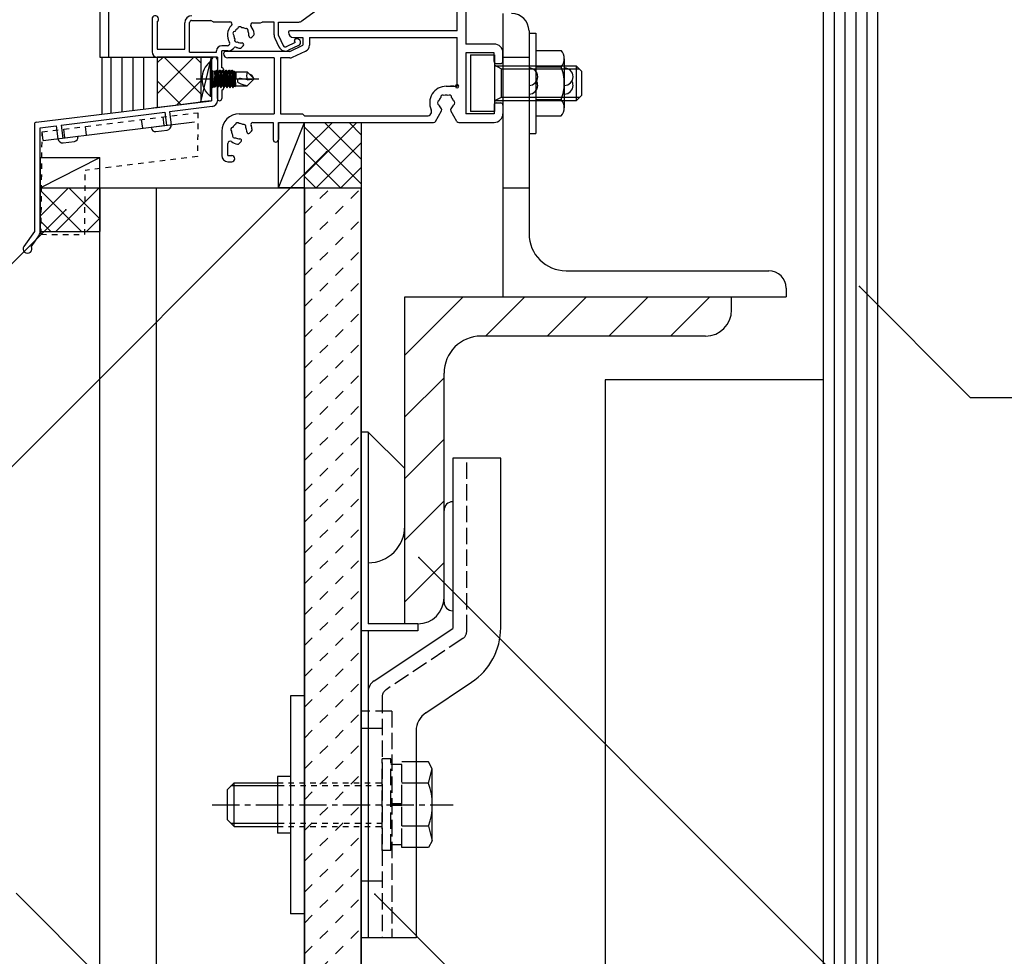
# Model space of a CAD drawing. Extents: x 949 to 5149, y 563 to 3523.
# Drawn here: x 1740 to 1966, y 2372 to 2587 of the extents above; entities that cross this region are included whole.
import ezdxf

# ---------------------------------------------------------------- set-up
doc = ezdxf.new("R2010")
doc.units = 0
doc.header["$MEASUREMENT"] = 0
for name, pattern in [('__21', [0]), ('__23', [0]), ('CENTER1', [10, 6.25, -1.25, 1.25, -1.25]), ('DASHED1', [2.5, 1.25, -1.25]), ('DASHED2', [5, 2.5, -2.5]), ('DASHED3', [5, 3.75, -1.25])]:
    doc.linetypes.add(name, pattern=pattern)
for name, color, linetype in [('_0-0_メ__ス', 7, 'CONTINUOUS'), ('_0-2_金物', 7, 'CONTINUOUS'), ('_0-3_鋼材', 7, 'CONTINUOUS'), ('_0-4_その他資材', 7, 'CONTINUOUS'), ('_0-5_建具', 7, 'CONTINUOUS'), ('_0-9_部材名__寸法', 7, 'CONTINUOUS'), ('_0-A_枠線', 7, 'CONTINUOUS')]:
    doc.layers.add(name, color=color, linetype=linetype)

msp = doc.modelspace()

# ---------------------------------------------------------------- linework, layer by layer
at = {"layer": '_0-0_メ__ス', "color": 2, "linetype": 'Continuous'}
for p, q in [((1758.26, 2228.08), (1758.26, 2548.08)), ((1758.26, 2548.08), (1818.26, 2548.08)), ((1771.26, 2228.08), (1771.26, 2548.08)), ((1805.26, 2228.08), (1805.26, 2548.08)), ((1818.26, 2228.08), (1818.26, 2548.08))]:
    msp.add_line(p, q, dxfattribs=at)
at = {"layer": '_0-2_金物', "color": 2, "linetype": 'Continuous'}
for p, q in [((1818.26, 2492.08), (1818.26, 2376.08)), ((1819.86, 2492.08), (1818.26, 2492.08)), ((1819.86, 2492.08), (1828.26, 2483.68)), ((1819.86, 2492.08), (1819.86, 2448.08)), ((1850.26, 2486.08), (1839.26, 2486.08)), ((1839.26, 2486.08), (1839.26, 2447.02)), ((1850.26, 2447.16), (1850.26, 2486.08)), ((1828.26, 2470.48), (1828.26, 2483.68)), ((1837.26, 2453.08), (1837.26, 2474.08)), ((1831.26, 2448.08), (1819.86, 2448.08)), ((1821.2, 2434.97), (1839.26, 2447.02)), ((1831.26, 2448.08), (1831.26, 2446.48)), ((1831.26, 2446.48), (1818.26, 2446.48)), ((1819.86, 2446.48), (1819.86, 2428.08)), ((1833.09, 2427.68), (1843.58, 2434.68)), ((1802.06, 2431.58), (1802.06, 2381.58)), ((1805.26, 2431.58), (1802.06, 2431.58)), ((1805.26, 2431.58), (1805.26, 2381.58)), ((1819.86, 2432.48), (1819.86, 2376.08)), ((1830.86, 2423.52), (1830.86, 2376.08)), ((1833.66, 2416.39), (1830.86, 2416.39)), ((1834.56, 2414.83), (1833.66, 2416.4)), ((1799.06, 2413.08), (1799.06, 2400.08)), ((1802.06, 2413.08), (1799.06, 2413.08)), ((1833.73, 2411.49), (1834.56, 2414.83)), ((1834.56, 2398.33), (1834.56, 2414.83)), ((1787.57, 2410.08), (1789.07, 2411.58)), ((1799.06, 2410.88), (1788.37, 2410.88)), ((1789.07, 2401.58), (1789.07, 2411.58)), ((1789.07, 2411.58), (1799.06, 2411.58)), ((1833.73, 2411.49), (1830.86, 2411.49)), ((1787.57, 2403.08), (1787.57, 2410.08)), ((1787.57, 2403.08), (1789.07, 2401.58)), ((1799.06, 2402.28), (1788.37, 2402.28)), ((1789.07, 2401.58), (1799.06, 2401.58)), ((1802.06, 2400.08), (1799.06, 2400.08)), ((1833.73, 2401.68), (1830.86, 2401.68)), ((1833.73, 2401.68), (1834.56, 2398.33)), ((1834.56, 2398.33), (1833.66, 2396.77)), ((1833.66, 2396.77), (1830.86, 2396.77)), ((1805.26, 2381.58), (1802.06, 2381.58)), ((1825.26, 2376.08), (1818.26, 2376.08)), ((1830.86, 2376.08), (1819.86, 2376.08))]:
    msp.add_line(p, q, dxfattribs=at)
at = {"layer": '_0-2_金物', "color": 2, "linetype": 'DASHED3'}
for p, q in [((1842.46, 2446.37), (1842.46, 2486.08)), ((1841.57, 2444.71), (1823.95, 2432.96)), ((1823.06, 2431.3), (1823.06, 2376.08)), ((1825.26, 2428.08), (1818.26, 2428.08)), ((1819.86, 2428.08), (1819.86, 2424.08)), ((1825.26, 2428.08), (1825.26, 2376.08)), ((1819.86, 2424.08), (1818.26, 2424.08)), ((1819.86, 2424.08), (1819.86, 2376.08)), ((1823.06, 2424.08), (1819.86, 2424.08)), ((1825.06, 2417.08), (1823.06, 2417.08)), ((1823.06, 2396.08), (1823.06, 2417.08)), ((1825.06, 2396.08), (1825.06, 2417.08)), ((1827.56, 2415.78), (1825.06, 2415.78)), ((1827.56, 2396.77), (1827.56, 2416.39)), ((1830.86, 2416.39), (1827.56, 2416.39)), ((1827.56, 2397.38), (1827.56, 2415.78)), ((1830.86, 2411.49), (1827.56, 2411.49)), ((1827.56, 2406.78), (1825.06, 2406.78)), ((1827.56, 2406.38), (1825.06, 2406.38)), ((1830.86, 2401.68), (1827.56, 2401.68)), ((1827.56, 2397.38), (1825.06, 2397.38)), ((1825.06, 2396.08), (1823.06, 2396.08)), ((1830.86, 2396.77), (1827.56, 2396.77)), ((1819.86, 2389.08), (1818.26, 2389.08)), ((1823.06, 2389.08), (1819.86, 2389.08))]:
    msp.add_line(p, q, dxfattribs=at)
at = {"layer": '_0-2_金物', "color": 2, "linetype": 'DASHED1'}
for p, q in [((1799.06, 2411.58), (1823.06, 2411.58)), ((1823.06, 2410.88), (1799.06, 2410.88)), ((1823.06, 2402.28), (1799.06, 2402.28)), ((1799.06, 2401.58), (1823.06, 2401.58))]:
    msp.add_line(p, q, dxfattribs=at)
at = {"layer": '_0-2_金物', "color": 2, "linetype": 'CENTER1'}
msp.add_line((1784.07, 2406.58), (1839.32, 2406.58), dxfattribs=at)
at = {"layer": '_0-2_金物', "color": 2, "linetype": 'Continuous'}
for centre, radius, start, end in [((1839.26, 2474.08), 2, 90, 180), ((1819.86, 2470.48), 8.4, 270, 0), ((1839.26, 2453.08), 2, 180, 270), ((1835.26, 2447.16), 15, 303.6901, 0), ((1822.86, 2432.48), 3, 123.6901, 180), ((1835.86, 2423.52), 5, 123.6886, 180), ((1819.56, 2406.58), 15, 340.9035, 19.0971)]:
    msp.add_arc(centre, radius, start, end, dxfattribs=at)
at = {"layer": '_0-2_金物', "color": 2, "linetype": 'DASHED3'}
for centre, start, end in [((1840.46, 2446.37), 303.6901, 0), ((1825.06, 2431.3), 123.6901, 180)]:
    msp.add_arc(centre, 2, start, end, dxfattribs=at)
at = {"layer": '_0-3_鋼材', "color": 2, "linetype": 'Continuous'}
for p, q in [((1850.76, 2588.08), (1850.76, 2523.08)), ((1856.76, 2584.08), (1856.76, 2537.58)), ((1856.76, 2583.58), (1856.76, 2560.58)), ((1856.76, 2583.58), (1858.36, 2583.58)), ((1858.36, 2583.58), (1858.36, 2560.58)), ((1843.31, 2578.58), (1848.81, 2578.58)), ((1843.31, 2578.58), (1843.31, 2565.58)), ((1848.81, 2578.58), (1848.81, 2565.58)), ((1858.36, 2579.58), (1858.36, 2564.58)), ((1858.36, 2579.58), (1864.14, 2579.58)), ((1850.41, 2575.38), (1849.02, 2576.13)), ((1849.21, 2576.08), (1850.81, 2576.08)), ((1858.36, 2575.83), (1864.14, 2575.83)), ((1862.11, 2576.08), (1867.61, 2576.08)), ((1864.86, 2577.71), (1864.86, 2566.46)), ((1867.61, 2576.08), (1868.81, 2574.88)), ((1867.61, 2576.08), (1867.61, 2568.08)), ((1850.41, 2575.38), (1850.41, 2568.78)), ((1862.11, 2575.38), (1868.31, 2575.38)), ((1868.81, 2574.88), (1868.81, 2572.08)), ((1868.81, 2572.08), (1868.81, 2569.28)), ((1868.81, 2569.28), (1867.61, 2568.08)), ((1850.41, 2568.78), (1848.81, 2568.08)), ((1850.81, 2568.08), (1849.21, 2568.08)), ((1858.36, 2568.33), (1864.14, 2568.33)), ((1868.31, 2568.78), (1862.11, 2568.78)), ((1867.61, 2568.08), (1862.11, 2568.08)), ((1848.81, 2565.58), (1843.31, 2565.58)), ((1858.36, 2564.58), (1864.14, 2564.58)), ((1856.76, 2560.58), (1858.36, 2560.58)), ((1865.26, 2529.08), (1911.76, 2529.08)), ((1915.76, 2525.08), (1915.76, 2523.08)), ((1850.76, 2523.08), (1915.76, 2523.08))]:
    msp.add_line(p, q, dxfattribs=at)
at = {"layer": '_0-3_鋼材', "color": 2, "linetype": '__21'}
for p, q in [((1850.81, 2576.08), (1862.11, 2576.08)), ((1850.41, 2575.38), (1862.11, 2575.38)), ((1862.11, 2568.78), (1850.41, 2568.78)), ((1862.11, 2568.08), (1850.81, 2568.08))]:
    msp.add_line(p, q, dxfattribs=at)
at = {"layer": '_0-3_鋼材', "color": 7, "linetype": 'Continuous'}
for p, q in [((1828.26, 2509.69), (1841.66, 2523.08)), ((1846.8, 2514.08), (1855.8, 2523.08)), ((1860.94, 2514.08), (1869.94, 2523.08)), ((1875.08, 2514.08), (1884.08, 2523.08)), ((1889.22, 2514.08), (1898.22, 2523.08)), ((1828.26, 2495.54), (1837.26, 2504.54)), ((1828.26, 2481.4), (1837.26, 2490.4)), ((1828.26, 2467.26), (1837.26, 2476.26)), ((1828.26, 2453.12), (1837.26, 2462.12))]:
    msp.add_line(p, q, dxfattribs=at)
at = {"layer": '_0-3_鋼材', "color": 3, "linetype": 'Continuous'}
for p, q in [((1828.26, 2448.08), (1828.26, 2523.08)), ((1828.26, 2523.08), (1903.26, 2523.08)), ((1903.26, 2520.08), (1903.26, 2523.08)), ((1897.26, 2514.08), (1845.76, 2514.08)), ((1837.26, 2454.08), (1837.26, 2505.58)), ((1831.26, 2448.08), (1828.26, 2448.08))]:
    msp.add_line(p, q, dxfattribs=at)
at = {"layer": '_0-3_鋼材', "color": 2, "linetype": 'Continuous'}
for centre, radius, start, end in [((1852.76, 2584.08), 4, 0, 90), ((1862.06, 2577.71), 2.8, 0, 42.1035), ((1849.21, 2576.48), 0.4, 180, 270.0001), ((1862.06, 2577.71), 2.8, 317.8965, 360), ((1854.76, 2572.08), 10.1, 0, 21.7868), ((1856.76, 2573.58), 2, 0, 90), ((1856.76, 2573.58), 2, 270, 0), ((1864.86, 2573.58), 2, 0, 90), ((1864.86, 2573.58), 2, 270, 0), ((1856.76, 2571.58), 2, 270, 0), ((1856.76, 2571.58), 2, 0, 30), ((1854.76, 2572.08), 10.1, 338.2132, 0), ((1864.86, 2571.58), 2, 270, 0), ((1864.86, 2571.58), 2, 0, 30), ((1849.21, 2567.68), 0.4, 90, 180), ((1862.06, 2566.46), 2.8, 0, 42.1035), ((1862.06, 2566.46), 2.8, 317.8964, 0), ((1865.26, 2537.58), 8.5, 180, 270), ((1911.76, 2525.08), 4, 0, 90)]:
    msp.add_arc(centre, radius, start, end, dxfattribs=at)
at = {"layer": '_0-3_鋼材', "color": 3, "linetype": 'Continuous'}
for centre, radius, start, end in [((1897.26, 2520.08), 6, 270, 0), ((1845.76, 2505.58), 8.5, 90, 180), ((1831.26, 2454.08), 6, 270, 0)]:
    msp.add_arc(centre, radius, start, end, dxfattribs=at)
at = {"layer": '_0-4_その他資材', "color": 7, "linetype": 'Continuous'}
for p, q in [((1924.26, 2608.08), (1924.26, 2228.08)), ((1926.76, 2608.08), (1926.76, 2228.08)), ((1929.26, 2608.08), (1929.26, 2228.08)), ((1931.76, 2608.08), (1931.76, 2228.08)), ((1934.26, 2608.08), (1934.26, 2228.08)), ((1936.76, 2608.08), (1936.76, 2228.08)), ((1936.76, 2608.08), (1936.76, 2228.08)), ((1771.46, 2578.08), (1781.46, 2578.08)), ((1771.46, 2578.08), (1771.46, 2566.55)), ((1781.46, 2578.08), (1783.91, 2578.08)), ((1781.46, 2578.08), (1781.46, 2567.78)), ((1781.46, 2567.78), (1783.91, 2578.08)), ((1783.91, 2578.08), (1783.91, 2568.08)), ((1771.46, 2566.55), (1781.46, 2567.78)), ((1783.91, 2568.08), (1781.46, 2567.78)), ((1799.26, 2563.08), (1805.26, 2563.08)), ((1799.26, 2548.08), (1799.26, 2563.08)), ((1799.26, 2548.08), (1805.26, 2563.08)), ((1805.26, 2548.08), (1805.26, 2563.08)), ((1805.26, 2563.08), (1818.26, 2563.08)), ((1818.26, 2563.08), (1818.26, 2548.08)), ((1744.61, 2555.08), (1758.26, 2555.08)), ((1744.61, 2555.08), (1744.61, 2548.08)), ((1744.61, 2548.08), (1758.26, 2555.08)), ((1758.26, 2548.06), (1758.26, 2555.08)), ((1744.61, 2548.08), (1744.61, 2538.08)), ((1744.61, 2548.08), (1758.26, 2548.08)), ((1758.26, 2548.08), (1758.26, 2538.08)), ((1805.26, 2548.08), (1799.26, 2548.08)), ((1805.26, 2548.08), (1805.26, 2228.08)), ((1805.26, 2548.08), (1818.26, 2548.08)), ((1818.26, 2548.08), (1818.26, 2228.08)), ((1744.61, 2538.08), (1758.26, 2538.08)), ((1924.26, 2504.08), (1874.26, 2504.08)), ((1874.26, 2504.08), (1874.26, 2228.08))]:
    msp.add_line(p, q, dxfattribs=at)
at = {"layer": '_0-4_その他資材', "color": 4, "linetype": 'Continuous'}
for p, q in [((1771.46, 2569.67), (1779.87, 2578.08)), ((1771.46, 2576.75), (1772.8, 2578.08)), ((1773.06, 2578.08), (1781.46, 2569.68)), ((1780.13, 2578.08), (1781.46, 2576.75)), ((1771.46, 2572.61), (1776.85, 2567.21)), ((1775.96, 2567.11), (1781.46, 2572.6)), ((1817.29, 2563.08), (1805.26, 2551.05)), ((1811.63, 2563.08), (1805.26, 2556.71)), ((1809.8, 2563.08), (1818.26, 2554.63)), ((1815.46, 2563.08), (1818.26, 2560.28)), ((1805.26, 2561.97), (1818.26, 2548.97)), ((1818.26, 2558.4), (1807.95, 2548.08)), ((1805.26, 2556.31), (1813.49, 2548.08)), ((1818.26, 2552.74), (1813.6, 2548.08)), ((1805.26, 2550.66), (1807.83, 2548.08)), ((1744.61, 2541.62), (1751.07, 2548.08)), ((1744.61, 2547.57), (1754.09, 2538.08)), ((1748.15, 2538.08), (1758.15, 2548.08)), ((1751.17, 2548.08), (1758.26, 2540.99)), ((1758.24, 2548.08), (1758.26, 2548.06)), ((1744.61, 2540.5), (1747.02, 2538.08)), ((1755.22, 2538.08), (1758.26, 2541.13))]:
    msp.add_line(p, q, dxfattribs=at)
at = {"layer": '_0-4_その他資材', "color": 7, "linetype": 'DASHED2'}
for p, q in [((1805.26, 2542.09), (1811.25, 2548.08)), ((1805.26, 2535.02), (1818.26, 2548.02)), ((1805.26, 2527.95), (1818.26, 2540.95)), ((1805.26, 2520.88), (1818.26, 2533.88)), ((1805.26, 2513.8), (1818.26, 2526.8)), ((1805.26, 2506.73), (1818.26, 2519.73)), ((1805.26, 2499.66), (1818.26, 2512.66)), ((1805.26, 2492.59), (1818.26, 2505.59)), ((1805.26, 2485.52), (1818.26, 2498.52)), ((1805.26, 2478.45), (1818.26, 2491.45)), ((1805.26, 2471.38), (1818.26, 2484.38)), ((1805.26, 2464.31), (1818.26, 2477.31)), ((1805.26, 2457.24), (1818.26, 2470.24)), ((1805.26, 2450.16), (1818.26, 2463.16)), ((1805.26, 2443.09), (1818.26, 2456.09)), ((1805.26, 2436.02), (1818.26, 2449.02)), ((1805.26, 2428.95), (1818.26, 2441.95)), ((1805.26, 2421.88), (1818.26, 2434.88)), ((1805.26, 2414.81), (1818.26, 2427.81)), ((1805.26, 2407.74), (1818.26, 2420.74)), ((1805.26, 2400.67), (1818.26, 2413.67)), ((1805.26, 2393.6), (1818.26, 2406.6)), ((1805.26, 2386.53), (1818.26, 2399.52)), ((1805.26, 2379.45), (1818.26, 2392.45)), ((1805.26, 2372.38), (1818.26, 2385.38)), ((1805.26, 2365.31), (1818.26, 2378.31))]:
    msp.add_line(p, q, dxfattribs=at)
at = {"layer": '_0-4_その他資材', "color": 7, "linetype": '__23'}
msp.add_line((1828.26, 2523.08), (1893.26, 2523.08), dxfattribs=at)
at = {"layer": '_0-5_建具', "color": 7, "linetype": 'Continuous'}
for p, q in [((1758.26, 2662.85), (1758.26, 2578.08)), ((1760.26, 2660.85), (1760.26, 2578.08)), ((1842.26, 2602.62), (1842.26, 2581.08)), ((1804.64, 2586.37), (1821.52, 2598.89)), ((1840.26, 2584.08), (1840.26, 2594.58)), ((1770.26, 2586.83), (1770.26, 2579.28)), ((1771.46, 2586.23), (1771.46, 2579.88)), ((1777.76, 2579.88), (1777.76, 2585.93)), ((1778.86, 2579.18), (1778.86, 2586.03)), ((1779.31, 2586.48), (1783.76, 2586.48)), ((1784.26, 2586.18), (1783.76, 2586.48)), ((1784.26, 2586.18), (1788.13, 2586.18)), ((1793.35, 2585.93), (1795, 2585.93)), ((1795.11, 2585.95), (1795.56, 2586.13)), ((1798.26, 2586.13), (1795.56, 2586.13)), ((1798.26, 2583.15), (1798.26, 2586.13)), ((1799.26, 2586.13), (1803.92, 2586.13)), ((1799.26, 2583), (1799.26, 2586.13)), ((1793.14, 2582.64), (1793.59, 2583.08)), ((1799.26, 2583), (1800.35, 2580.71)), ((1840.26, 2584.08), (1801.86, 2584.08)), ((1802.76, 2582.58), (1804.86, 2582.58)), ((1804.86, 2582.58), (1804.86, 2580.81)), ((1806.36, 2582.58), (1806.36, 2580.81)), ((1806.36, 2582.58), (1840.26, 2582.58)), ((1840.26, 2571.38), (1840.26, 2582.58)), ((1787.58, 2580.68), (1786.26, 2580.68)), ((1791.2, 2580.7), (1790.76, 2580.25)), ((1798.42, 2582.44), (1799.38, 2580.41)), ((1803.09, 2581.46), (1801.02, 2580.47)), ((1803.86, 2580.72), (1801.58, 2579.64)), ((1801.86, 2579.38), (1804.86, 2580.81)), ((1803.09, 2581.46), (1802.94, 2581.78)), ((1803.15, 2582.21), (1803.08, 2582.18)), ((1848.76, 2581.08), (1842.26, 2581.08)), ((1758.26, 2578.08), (1771.46, 2578.08)), ((1758.76, 2578.08), (1758.76, 2564.99)), ((1760.91, 2565.25), (1760.91, 2578.08)), ((1763.41, 2565.56), (1763.41, 2578.08)), ((1765.91, 2565.87), (1765.91, 2578.08)), ((1768.41, 2566.18), (1768.41, 2578.08)), ((1771.46, 2579.88), (1777.76, 2579.88)), ((1785.26, 2578.08), (1771.46, 2578.08)), ((1778.86, 2579.18), (1785.06, 2579.18)), ((1785.06, 2579.18), (1785.06, 2579.48)), ((1785.26, 2578.08), (1785.26, 2573.58)), ((1786.26, 2575.58), (1786.26, 2579.48)), ((1787.66, 2579.48), (1786.26, 2579.48)), ((1801.86, 2579.38), (1787.16, 2579.38)), ((1802.51, 2578.03), (1805.51, 2579.46)), ((1842.26, 2579.08), (1842.26, 2565.08)), ((1848.76, 2579.08), (1842.26, 2579.08)), ((1848.76, 2577.08), (1848.76, 2579.08)), ((1783.61, 2577.08), (1783.61, 2569.08)), ((1783.61, 2577.08), (1783.91, 2577.08)), ((1783.91, 2577.41), (1783.91, 2573.54)), ((1783.91, 2568.97), (1783.91, 2577.08)), ((1783.91, 2577.08), (1783.91, 2569.08)), ((1798.26, 2577.88), (1787.66, 2577.88)), ((1798.26, 2577.88), (1798.26, 2565.08)), ((1801.86, 2577.88), (1799.76, 2577.88)), ((1799.76, 2577.88), (1799.76, 2565.08)), ((1849.26, 2576.58), (1850.26, 2576.58)), ((1783.91, 2575.18), (1784.21, 2574.88)), ((1784.21, 2574.88), (1784.62, 2574.9)), ((1784.21, 2574.88), (1784.21, 2571.18)), ((1784.6, 2573.61), (1784.6, 2571.24)), ((1784.62, 2574.9), (1784.73, 2574.7)), ((1784.62, 2574.9), (1784.78, 2571.24)), ((1784.91, 2571.46), (1784.73, 2574.7)), ((1784.73, 2574.7), (1784.91, 2574.7)), ((1784.91, 2574.7), (1785.12, 2575.08)), ((1785.09, 2571.46), (1784.91, 2574.7)), ((1785.12, 2575.08), (1785.21, 2575.08)), ((1785.12, 2575.08), (1785.31, 2571.08)), ((1785.21, 2575.08), (1785.43, 2574.7)), ((1785.39, 2571.08), (1785.21, 2575.08)), ((1785.43, 2574.7), (1785.61, 2574.7)), ((1785.61, 2571.46), (1785.43, 2574.7)), ((1785.61, 2574.7), (1785.82, 2575.08)), ((1785.79, 2571.46), (1785.61, 2574.7)), ((1785.82, 2575.08), (1785.91, 2575.08)), ((1785.82, 2575.08), (1786.01, 2571.08)), ((1786.09, 2571.08), (1785.91, 2575.08)), ((1785.91, 2575.08), (1786.13, 2574.7)), ((1786.13, 2574.7), (1786.31, 2574.7)), ((1786.31, 2571.46), (1786.13, 2574.7)), ((1786.36, 2575.58), (1786.26, 2575.58)), ((1786.31, 2574.7), (1786.52, 2575.08)), ((1786.49, 2571.46), (1786.31, 2574.7)), ((1786.52, 2575.08), (1786.61, 2575.08)), ((1786.52, 2575.08), (1786.71, 2571.08)), ((1786.61, 2575.08), (1786.83, 2574.7)), ((1786.79, 2571.08), (1786.61, 2575.08)), ((1786.66, 2575.28), (1786.66, 2570.88)), ((1786.83, 2574.7), (1787.01, 2574.7)), ((1787.01, 2571.46), (1786.83, 2574.7)), ((1787.01, 2574.7), (1787.22, 2575.08)), ((1787.19, 2571.46), (1787.01, 2574.7)), ((1787.22, 2575.08), (1787.31, 2575.08)), ((1787.22, 2575.08), (1787.41, 2571.08)), ((1787.31, 2575.08), (1787.53, 2574.7)), ((1787.49, 2571.08), (1787.31, 2575.08)), ((1787.53, 2574.7), (1787.71, 2574.7)), ((1787.71, 2571.46), (1787.53, 2574.7)), ((1787.71, 2574.7), (1787.92, 2575.08)), ((1787.89, 2571.46), (1787.71, 2574.7)), ((1787.92, 2575.08), (1788.01, 2575.08)), ((1787.92, 2575.08), (1788.11, 2571.08)), ((1788.01, 2575.08), (1788.23, 2574.7)), ((1788.19, 2571.08), (1788.01, 2575.08)), ((1788.23, 2574.7), (1788.41, 2574.7)), ((1788.41, 2571.46), (1788.23, 2574.7)), ((1788.41, 2574.7), (1788.62, 2575.08)), ((1788.59, 2571.46), (1788.41, 2574.7)), ((1788.62, 2575.08), (1788.71, 2575.08)), ((1788.62, 2575.08), (1788.81, 2571.08)), ((1788.71, 2575.08), (1788.87, 2574.8)), ((1788.89, 2571.08), (1788.71, 2575.08)), ((1789.06, 2571.38), (1788.87, 2574.8)), ((1788.87, 2574.8), (1789.1, 2574.8)), ((1789.1, 2574.8), (1789.15, 2574.83)), ((1789.2, 2571.38), (1789.1, 2574.8)), ((1789.25, 2571.34), (1789.15, 2574.83)), ((1789.32, 2574.65), (1789.15, 2574.83)), ((1789.32, 2574.65), (1789.44, 2574.68)), ((1789.46, 2571.48), (1789.32, 2574.65)), ((1789.51, 2573.19), (1789.44, 2574.68)), ((1789.51, 2574.68), (1789.51, 2573.19)), ((1789.51, 2574.68), (1792.11, 2574.68)), ((1792.11, 2574.68), (1793.61, 2573.18)), ((1780.41, 2573.08), (1794.78, 2573.08)), ((1784.21, 2571.18), (1784.5, 2571.24)), ((1784.5, 2572.71), (1784.5, 2571.24)), ((1784.5, 2572.71), (1784.6, 2572.71)), ((1784.5, 2571.47), (1784.6, 2571.47)), ((1784.6, 2571.24), (1784.78, 2571.24)), ((1784.78, 2571.24), (1784.91, 2571.46)), ((1784.91, 2571.46), (1785.09, 2571.46)), ((1785.09, 2571.46), (1785.31, 2571.08)), ((1785.39, 2571.08), (1785.61, 2571.46)), ((1785.61, 2571.46), (1785.79, 2571.46)), ((1785.79, 2571.46), (1786.01, 2571.08)), ((1786.09, 2571.08), (1786.31, 2571.46)), ((1786.31, 2571.46), (1786.49, 2571.46)), ((1786.49, 2571.46), (1786.71, 2571.08)), ((1786.79, 2571.08), (1787.01, 2571.46)), ((1787.01, 2571.46), (1787.19, 2571.46)), ((1787.19, 2571.46), (1787.41, 2571.08)), ((1787.49, 2571.08), (1787.71, 2571.46)), ((1787.71, 2571.46), (1787.89, 2571.46)), ((1787.89, 2571.46), (1788.11, 2571.08)), ((1788.19, 2571.08), (1788.41, 2571.46)), ((1788.41, 2571.46), (1788.59, 2571.46)), ((1788.59, 2571.46), (1788.81, 2571.08)), ((1788.89, 2571.08), (1789.06, 2571.38)), ((1789.06, 2571.38), (1789.2, 2571.38)), ((1789.2, 2571.38), (1789.25, 2571.34)), ((1789.25, 2571.34), (1789.46, 2571.48)), ((1789.46, 2571.48), (1792.11, 2571.48)), ((1792.16, 2572.84), (1790.52, 2573.19)), ((1792.11, 2571.48), (1793.61, 2572.98)), ((1792.16, 2572.84), (1793.61, 2573.08)), ((1793.61, 2573.18), (1793.61, 2572.98)), ((1837.76, 2571.38), (1840.26, 2571.38)), ((1839.51, 2571.39), (1838.76, 2571.39)), ((1783.61, 2569.08), (1783.91, 2569.08)), ((1783.91, 2570.88), (1784.21, 2571.18)), ((1785.31, 2571.08), (1785.39, 2571.08)), ((1786.01, 2571.08), (1786.09, 2571.08)), ((1786.26, 2570.58), (1786.36, 2570.58)), ((1786.71, 2571.08), (1786.79, 2571.08)), ((1787.41, 2571.08), (1787.49, 2571.08)), ((1788.11, 2571.08), (1788.19, 2571.08)), ((1788.81, 2571.08), (1788.89, 2571.08)), ((1848.76, 2567.08), (1848.76, 2565.08)), ((1849.26, 2567.58), (1850.26, 2567.58)), ((1790.26, 2565.08), (1798.26, 2565.08)), ((1799.76, 2565.08), (1804.76, 2565.08)), ((1804.76, 2565.08), (1805.26, 2564.58)), ((1805.26, 2564.58), (1833.4, 2564.58)), ((1835.31, 2563.33), (1836.71, 2565.77)), ((1840.21, 2563.33), (1838.81, 2565.77)), ((1848.76, 2565.08), (1842.26, 2565.08)), ((1793.42, 2563.08), (1798.06, 2563.08)), ((1798.06, 2563.08), (1798.06, 2559.18)), ((1799.26, 2563.08), (1799.26, 2559.18)), ((1799.26, 2563.08), (1834.87, 2563.08)), ((1840.65, 2563.08), (1848.76, 2563.08)), ((1786.26, 2561.08), (1786.26, 2555.48)), ((1792.64, 2560.64), (1793.09, 2561.08)), ((1787.66, 2555.48), (1787.66, 2558.28)), ((1790.26, 2558.25), (1790.7, 2558.7)), ((1787.66, 2555.48), (1788.56, 2555.48)), ((1787.66, 2554.08), (1788.56, 2554.08))]:
    msp.add_line(p, q, dxfattribs=at)
at = {"layer": '_0-5_建具', "color": 2, "linetype": 'Continuous'}
for p, q in [((1850.76, 2577.08), (1850.76, 2579.08)), ((1785.26, 2577.41), (1785.26, 2568.08)), ((1783.91, 2572.62), (1783.91, 2568.08)), ((1785.26, 2568.58), (1785.26, 2572.58)), ((1786.26, 2570.58), (1786.26, 2568.58)), ((1743.7, 2563.14), (1783.91, 2568.08)), ((1770.46, 2566.43), (1782.58, 2567.92)), ((1784.07, 2566.74), (1774.29, 2565.54)), ((1782.58, 2567.92), (1783.03, 2567.97)), ((1850.76, 2567.08), (1850.76, 2565.08)), ((1749.38, 2562.48), (1773.2, 2565.41)), ((1773.2, 2565.41), (1773.57, 2562.43)), ((1774.29, 2565.54), (1774.66, 2562.56)), ((1743.26, 2562.64), (1743.26, 2538.08)), ((1744.61, 2561.89), (1748.29, 2562.34)), ((1748.29, 2562.34), (1748.65, 2559.36)), ((1749.38, 2562.48), (1749.75, 2559.5)), ((1770.09, 2562), (1773.57, 2562.43)), ((1744.61, 2538.08), (1744.61, 2561.89)), ((1749.75, 2559.5), (1753.22, 2559.93)), ((1753.22, 2559.93), (1753.24, 2559.73)), ((1770.09, 2562), (1770.12, 2561.8)), ((1771.12, 2561.02), (1773.7, 2561.34)), ((1749.88, 2558.41), (1752.46, 2558.72)), ((1743.26, 2538.08), (1740.86, 2534.66)), ((1744.37, 2537.31), (1742.5, 2534.65))]:
    msp.add_line(p, q, dxfattribs=at)
at = {"layer": '_0-5_建具', "color": 2, "linetype": 'DASHED1'}
for p, q in [((1745.03, 2560.93), (1780.77, 2565.33)), ((1780.77, 2565.33), (1780.7, 2555.24)), ((1744.8, 2537.43), (1745.03, 2560.93)), ((1780.7, 2555.24), (1754.95, 2552.08)), ((1754.8, 2537.37), (1754.95, 2552.08)), ((1744.8, 2537.43), (1754.8, 2537.34))]:
    msp.add_line(p, q, dxfattribs=at)
at = {"layer": '_0-5_建具', "color": 2, "linetype": '__21'}
for p, q in [((1745.28, 2558.95), (1780.02, 2563.22)), ((1768.11, 2561.76), (1767.86, 2563.74)), ((1773.07, 2562.37), (1772.83, 2564.35)), ((1745.28, 2558.95), (1745.03, 2560.93)), ((1750.24, 2559.56), (1750, 2561.54)), ((1755.2, 2560.17), (1754.96, 2562.15))]:
    msp.add_line(p, q, dxfattribs=at)
at = {"layer": '_0-5_建具', "color": 7, "linetype": 'Continuous'}
for centre, radius, start, end in [((1771.01, 2586.83), 0.75, 306.8699, 180), ((1779.41, 2585.93), 1.65, 90, 180), ((1779.31, 2586.03), 0.45, 90, 180), ((1790.76, 2583.08), 3.2, 135.3558, 210.8981), ((1788.13, 2585.68), 0.5, 315.3558, 90), ((1790.37, 2584.53), 0.5, 37.0239, 172.9762), ((1790.76, 2583.08), 1.75, 60.3589, 89.6411), ((1793.35, 2585.43), 0.5, 90, 222.1774), ((1790.76, 2583.08), 3, 8.1301, 42.1774), ((1795, 2586.23), 0.3, 270, 291.8014), ((1803.92, 2587.33), 1.2, 270, 306.573), ((1789.31, 2583.47), 0.5, 97.0238, 232.9761), ((1790.76, 2583.08), 1.75, 180.3589, 209.6411), ((1790.76, 2583.08), 1.75, 120.359, 149.641), ((1791.82, 2584.14), 0.5, 337.0243, 112.9757), ((1790.76, 2583.08), 1.75, 355.1841, 29.6411), ((1792.88, 2582.9), 0.376, 175.1841, 315), ((1793.23, 2583.44), 0.5, 315, 8.1301), ((1799.91, 2583.15), 1.65, 180, 205.5), ((1801.86, 2583.78), 0.3, 90, 180), ((1802.76, 2583.78), 1.2, 180, 270), ((1786.26, 2579.48), 1.2, 90, 180), ((1787.58, 2581.18), 0.5, 270, 30.8981), ((1789.41, 2579.85), 0.5, 67.3535, 142.7992), ((1789.7, 2582.02), 0.5, 157.0243, 292.9757), ((1790.76, 2583.08), 3, 247.3535, 261.8699), ((1790.76, 2583.08), 1.75, 240.3589, 274.8159), ((1790.41, 2580.61), 0.5, 261.8699, 315), ((1790.94, 2580.96), 0.376, 315, 94.8159), ((1800.87, 2581.12), 1.65, 205.5, 295.5), ((1800.8, 2580.92), 0.5, 205.5, 295.5), ((1803.21, 2581.91), 0.3, 115.5, 205.5), ((1803.51, 2581.47), 0.825, 295.5, 115.5), ((1804.86, 2580.81), 1.5, 295.5, 0), ((1848.76, 2579.08), 2, 0, 90), ((1771.46, 2579.28), 1.2, 180, 270), ((1787.16, 2578.88), 0.5, 90, 180), ((1787.66, 2578.88), 1, 180, 270), ((1787.66, 2581.18), 1.7, 270, 322.7992), ((1801.86, 2579.38), 1.5, 270, 295.5), ((1786.87, 2573.08), 5.16, 129.1846, 230.8154), ((1849.26, 2577.08), 0.5, 180, 270), ((1850.26, 2577.08), 0.5, 270, 0), ((1783.71, 2573.08), 0.5, 293.5782, 66.4218), ((1785.26, 2573.08), 0.5, 270, 90), ((1786.36, 2575.28), 0.3, 0, 90), ((1794.49, 2573.82), 2.53, 160.0973, 202.7766), ((1791.93, 2572.47), 1.83, 22.9455, 67.0545), ((1790.41, 2572.65), 0.55, 77.8226, 244.0622), ((1794.02, 2580.09), 8.82, 244.0623, 257.4555), ((1837.76, 2567.58), 3.8, 90, 204.6243), ((1840.26, 2571.39), 0.375, 0, 180), ((1840.26, 2571.39), 0.375, 180, 0), ((1786.36, 2570.88), 0.3, 270, 0), ((1837.01, 2568.88), 0.5, 52.0243, 187.9757), ((1837.76, 2567.58), 1.75, 75.3589, 104.6411), ((1838.51, 2568.88), 0.5, 352.0243, 127.9757), ((1836.26, 2567.58), 0.5, 112.0243, 247.9757), ((1837.76, 2567.58), 1.75, 135.3589, 164.6411), ((1837.76, 2567.58), 1.75, 195.3589, 229.8159), ((1837.76, 2567.58), 1.75, 310.1841, 344.6411), ((1837.76, 2567.58), 1.75, 15.3589, 44.6411), ((1839.26, 2567.58), 0.5, 292.0243, 67.9757), ((1849.26, 2567.08), 0.5, 90, 180), ((1850.26, 2567.08), 0.5, 0, 90), ((1790.26, 2561.08), 4, 90, 180), ((1833.4, 2565.58), 1, 270, 24.6243), ((1836.39, 2565.96), 0.376, 330, 49.8159), ((1839.13, 2565.96), 0.376, 130.1841, 210), ((1848.76, 2565.08), 2, 270, 0), ((1790.26, 2561.08), 1.75, 120.3589, 149.6411), ((1789.87, 2562.53), 0.5, 37.0243, 172.9757), ((1790.26, 2561.08), 1.75, 60.3589, 89.6411), ((1791.32, 2562.14), 0.5, 337.0243, 112.9757), ((1793.42, 2562.58), 0.5, 90, 205.3769), ((1790.26, 2561.08), 3, 8.1301, 25.3769), ((1834.87, 2563.58), 0.5, 270, 330), ((1840.65, 2563.58), 0.5, 210, 270), ((1788.81, 2561.47), 0.5, 97.0243, 232.9757), ((1790.26, 2561.08), 1.75, 180.3589, 209.6411), ((1789.2, 2560.02), 0.5, 157.0243, 292.9757), ((1790.26, 2561.08), 1.75, 355.1841, 29.6411), ((1792.38, 2560.9), 0.376, 175.1841, 315), ((1792.73, 2561.44), 0.5, 315, 8.1301), ((1788.16, 2558.28), 0.5, 53.1301, 180), ((1790.26, 2561.08), 3, 233.1301, 261.8699), ((1790.26, 2561.08), 1.75, 240.3589, 274.8159), ((1789.91, 2558.61), 0.5, 261.8699, 315), ((1790.44, 2558.96), 0.376, 315, 94.8159), ((1798.66, 2559.18), 0.6, 180, 0), ((1787.66, 2555.48), 1.4, 180, 270), ((1788.56, 2554.78), 0.7, 270, 90)]:
    msp.add_arc(centre, radius, start, end, dxfattribs=at)
at = {"layer": '_0-5_建具', "color": 2, "linetype": 'Continuous'}
for centre, radius, start, end in [((1784.58, 2577.41), 0.675, 0, 180), ((1783.91, 2568.08), 1.35, 277.0122, 0), ((1785.76, 2568.58), 0.5, 180, 0), ((1743.76, 2562.64), 0.5, 97.0122, 180), ((1773.57, 2562.43), 1.1, 277.0122, 7.0122), ((1771.01, 2561.91), 0.9, 187.0122, 277.0122), ((1749.75, 2559.5), 1.1, 187.0122, 277.0122), ((1752.35, 2559.62), 0.9, 277.0122, 7.0122), ((1743.26, 2538.08), 1.35, 325.008, 0), ((1741.68, 2534.08), 1, 145.008, 34.5207)]:
    msp.add_arc(centre, radius, start, end, dxfattribs=at)
at = {"layer": '_0-9_部材名__寸法', "color": 7, "linetype": 'Continuous'}
for p, q in [((1810.29, 2556.37), (1711.79, 2457.86)), ((1750.5, 2543.08), (1665.28, 2457.86)), ((1932.59, 2525.44), (1958.1, 2499.94)), ((1990.66, 2499.94), (1958.1, 2499.94)), ((1831.49, 2463.26), (1953.09, 2341.66)), ((1812.35, 2313.03), (1739.06, 2386.31)), ((1821.36, 2386.03), (1949.2, 2258.2))]:
    msp.add_line(p, q, dxfattribs=at)
at = {"layer": '_0-9_部材名__寸法', "color": 7}
for p in [(1810.29, 2556.37), (1750.5, 2543.08), (1932.59, 2525.44), (1831.49, 2463.26), (1821.36, 2386.03)]:
    msp.add_point(p, dxfattribs=at)
at = {"layer": '_0-A_枠線', "color": 7, "linetype": '__21'}
for p, q in [((1850.76, 2578.08), (1856.76, 2578.08)), ((1850.76, 2548.08), (1856.76, 2548.08))]:
    msp.add_line(p, q, dxfattribs=at)

doc.saveas('drawing.dxf')
